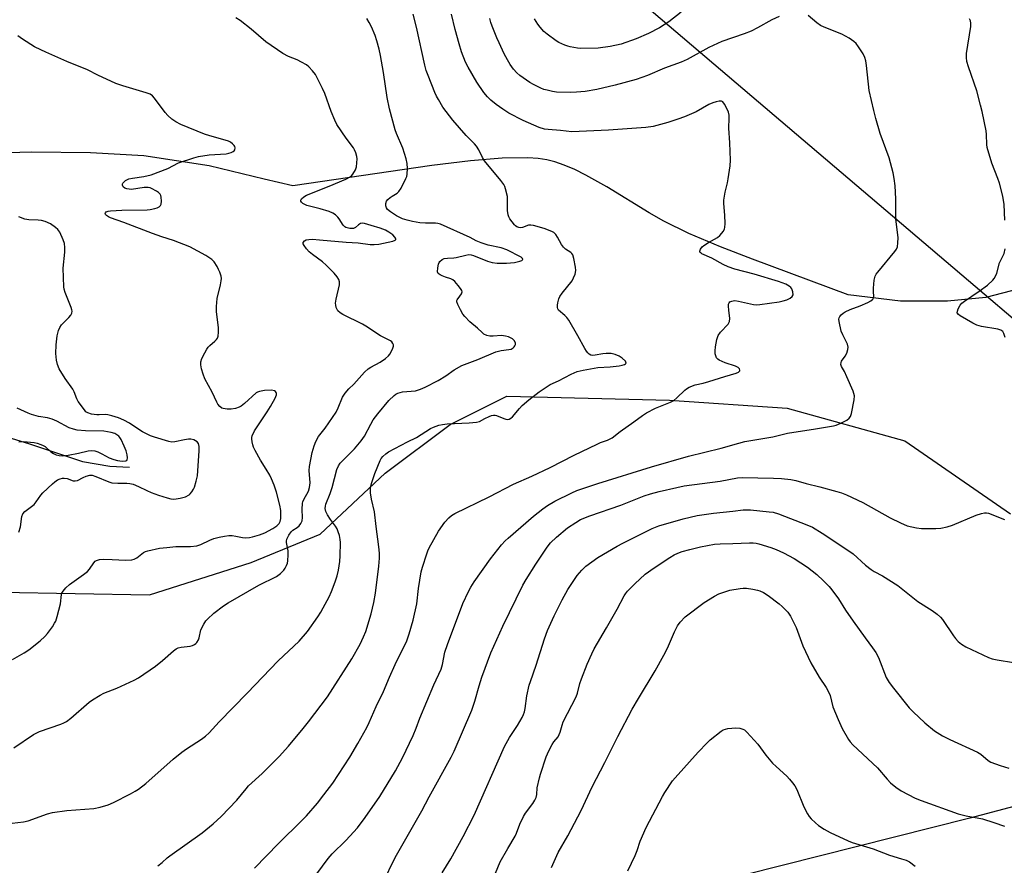
# Model space of a CAD drawing. Units: inches. Extents: x 1219769 to 1225769, y 537456 to 541456.
# Drawn here: x 1224499 to 1224851, y 538911 to 539213 of the extents above; entities that cross this region are included whole.
import ezdxf

# ---------------------------------------------------------------- set-up
doc = ezdxf.new("R2010")
doc.units = ezdxf.units.IN
doc.header["$MEASUREMENT"] = 0
for name, color, linetype in [('HYDRO-Single Line Stream', 4, 'Continuous'), ('NTRL-Farm Land', 3, 'Continuous'), ('NTRL-Pasture Land', 2, 'Continuous'), ('Undefined', 1, 'Continuous'), ('UTIL-Cross Country Transmission Line', 1, 'Continuous')]:
    doc.layers.add(name, color=color, linetype=linetype)

msp = doc.modelspace()

# ---------------------------------------------------------------- linework, layer by layer
at = {"layer": 'HYDRO-Single Line Stream'}
msp.add_lwpolyline([(1224488.92, 539065.98), (1224502.13, 539061.84), (1224521.07, 539055.56), (1224530.86, 539053.89), (1224537.95, 539053.52)], dxfattribs=at)
at = {"layer": 'NTRL-Farm Land'}
for points in [[(1224465.18, 539009.33), (1224545.04, 539007.88), (1224581.34, 539019.48), (1224606.02, 539029.63), (1224629.25, 539051.39), (1224652.49, 539068.8), (1224672.81, 539078.95), (1224730.9, 539077.5), (1224773, 539074.6), (1224815.11, 539063), (1224852.86, 539036.89)], [(1224881.91, 538939.7), (1224838.35, 538928.1), (1224677.17, 538887.49)]]:
    msp.add_lwpolyline(points, dxfattribs=at)
at = {"layer": 'NTRL-Pasture Land'}
msp.add_lwpolyline([(1224859.13, 539118.13), (1224844.07, 539114.15), (1224830.3, 539112.88), (1224813.52, 539112.84), (1224794.81, 539115.16), (1224760.55, 539127.92), (1224749.17, 539132.31), (1224737.9, 539137.04), (1224728.9, 539141.42), (1224723.63, 539144.44), (1224708.49, 539153.71), (1224701.08, 539157.88), (1224697.05, 539159.88), (1224693.33, 539161.49), (1224689.94, 539162.67), (1224687.06, 539163.39), (1224683.93, 539163.82), (1224680.26, 539164.05), (1224671.08, 539163.93), (1224659.77, 539163.02), (1224645.99, 539161.31), (1224596.32, 539154.06), (1224586.06, 539156.43), (1224566.39, 539161.22), (1224543.04, 539164.8), (1224523.92, 539165.93), (1224502.89, 539166.07), (1224481.8, 539165.5)], dxfattribs=at)
at = {"layer": 'Undefined'}
for points, elevation in [([(1224735.05, 539216.22), (1224730.68, 539212.75), (1224727.37, 539210.52), (1224723.48, 539208.57), (1224719.06, 539206.64), (1224713.61, 539204.76), (1224709.77, 539203.87), (1224705.41, 539203.33), (1224699.21, 539203.17), (1224698.05, 539203.29), (1224695.47, 539203.77), (1224694.63, 539203.99), (1224693.53, 539204.4), (1224691.39, 539205.38), (1224690.37, 539205.94), (1224687.15, 539208.28), (1224686.07, 539209.27), (1224684.69, 539210.78), (1224683.88, 539211.92), (1224682.71, 539213.82)], 414), ([(1224495.93, 538926.31), (1224499.99, 538926.75), (1224501.67, 538927.18), (1224508.61, 538929.65), (1224510.33, 538930.11), (1224515.52, 538930.84), (1224525.15, 538931.52), (1224527.43, 538932), (1224530.24, 538932.81), (1224532.14, 538933.68), (1224538.2, 538936.76), (1224539.92, 538937.72), (1224541.12, 538938.52), (1224543.68, 538940.47), (1224553.45, 538949.15), (1224556.57, 538951.71), (1224558.22, 538952.89), (1224563.69, 538956.3), (1224565.07, 538957.4), (1224566.33, 538958.63), (1224569.92, 538962.53), (1224580, 538972.82), (1224591.1, 538984.38), (1224598.51, 538991.37), (1224601.52, 538994.87), (1224605.17, 539000.06), (1224606.3, 539001.75), (1224607.18, 539003.29), (1224609.27, 539007.21), (1224610.09, 539009.07), (1224611.44, 539012.56), (1224612.13, 539014.74), (1224612.6, 539016.69), (1224613.1, 539019.86), (1224613.26, 539021.9), (1224613.34, 539026.57), (1224613.24, 539027.71), (1224612.92, 539029.08), (1224612.52, 539030.43), (1224612.1, 539031.46), (1224611.48, 539032.44), (1224609.71, 539034.8), (1224608.66, 539036.48), (1224608.05, 539037.73), (1224607.86, 539038.78), (1224607.91, 539039.59), (1224608.1, 539040.34), (1224609.64, 539044.14), (1224610.34, 539046.25), (1224612.05, 539052.75), (1224612.61, 539054.04), (1224613.25, 539054.95), (1224618.34, 539060.09), (1224620.77, 539062.94), (1224621.89, 539064.65), (1224624.13, 539068.91), (1224625.06, 539070.41), (1224626.65, 539072.57), (1224630.65, 539077.35), (1224632.45, 539079.17), (1224633.12, 539079.64), (1224633.84, 539080.01), (1224634.62, 539080.28), (1224635.5, 539080.44), (1224640.15, 539080.87), (1224641.94, 539081.39), (1224643.55, 539082.12), (1224648.28, 539084.51), (1224650.95, 539086.19), (1224653.97, 539088.35), (1224656.75, 539089.83), (1224662.41, 539091.98), (1224668.82, 539094.73), (1224670.77, 539095.24), (1224673.44, 539095.57), (1224674.28, 539095.78), (1224675.01, 539096.16), (1224675.39, 539096.52), (1224675.68, 539096.93), (1224675.86, 539097.38), (1224675.88, 539097.83), (1224675.49, 539098.71), (1224674.76, 539099.45), (1224673.43, 539100.1), (1224672.3, 539100.4), (1224670.89, 539100.55), (1224667.89, 539100.35), (1224666.72, 539100.36), (1224665.62, 539100.64), (1224664.6, 539101.14), (1224663.94, 539101.63), (1224662.32, 539103.17), (1224659.59, 539105.53), (1224657.79, 539107.34), (1224657.09, 539108.23), (1224656.18, 539109.78), (1224655.21, 539111.63), (1224654.86, 539112.67), (1224654.88, 539113.08), (1224655, 539113.4), (1224656.03, 539114.66), (1224656.59, 539115.53), (1224656.77, 539116.19), (1224656.65, 539116.66), (1224656.24, 539117.35), (1224655.33, 539118.51), (1224654.16, 539119.86), (1224653.53, 539120.45), (1224652.78, 539120.86), (1224650.8, 539121.47), (1224649.68, 539121.9), (1224648.91, 539122.28), (1224648.28, 539122.76), (1224648.14, 539122.95), (1224648, 539123.41), (1224648.07, 539124.76), (1224648.37, 539126.15), (1224648.58, 539126.66), (1224648.87, 539127.1), (1224649.64, 539127.81), (1224650.38, 539128.12), (1224651.52, 539128.3), (1224653.85, 539128.34), (1224654.71, 539128.43), (1224658.14, 539129.36), (1224659.26, 539129.54), (1224660.07, 539129.48), (1224660.88, 539129.25), (1224665.92, 539127.14), (1224667.6, 539126.74), (1224669.31, 539126.48), (1224672.68, 539126.5), (1224675.47, 539126.75), (1224677.44, 539127.15), (1224678.12, 539127.45), (1224678.48, 539127.82), (1224678.39, 539128.13), (1224677.9, 539128.56), (1224672.82, 539131.23), (1224670.73, 539131.92), (1224666.09, 539132.86), (1224663.65, 539133.71), (1224661.8, 539134.48), (1224659.69, 539135.61), (1224649.07, 539140.35), (1224648.15, 539140.61), (1224647.29, 539140.72), (1224643.7, 539140.74), (1224641.68, 539140.91), (1224639.07, 539141.33), (1224637.11, 539141.79), (1224635.5, 539142.36), (1224633.37, 539143.41), (1224631.19, 539144.79), (1224630.12, 539145.69), (1224629.73, 539146.25), (1224629.51, 539146.94), (1224629.51, 539147.77), (1224629.74, 539148.56), (1224630.23, 539149.2), (1224631.08, 539149.94), (1224631.78, 539150.44), (1224633.53, 539151.47), (1224634.17, 539152.03), (1224634.96, 539153.24), (1224636.73, 539156.66), (1224637.03, 539157.47), (1224637.17, 539158.32), (1224637.25, 539160.34), (1224637.21, 539162.08), (1224636.84, 539163.76), (1224635.59, 539167.61), (1224633.34, 539172.77), (1224632.83, 539174.14), (1224630.82, 539181.65), (1224630.02, 539185.63), (1224628.68, 539194.63), (1224627.59, 539200.62), (1224627.13, 539202.89), (1224626.31, 539205.95), (1224625.7, 539207.88), (1224624.41, 539210.91), (1224623.61, 539212.47), (1224622.69, 539213.9)], 406), ([(1224496.59, 538953.29), (1224503.56, 538958.03), (1224505.69, 538959.04), (1224513.35, 538961.72), (1224514.43, 538962.15), (1224515.39, 538962.66), (1224516.96, 538963.8), (1224523.44, 538969.52), (1224524.65, 538970.37), (1224527.41, 538972.06), (1224528.72, 538972.73), (1224533.38, 538974.61), (1224539.56, 538977.47), (1224541.11, 538978.31), (1224547.19, 538982.43), (1224549.67, 538984.42), (1224553.65, 538987.91), (1224554.59, 538988.59), (1224555.32, 538988.92), (1224556.35, 538989.24), (1224559.54, 538989.56), (1224560.39, 538989.8), (1224561.18, 538990.15), (1224561.62, 538990.48), (1224561.97, 538990.87), (1224562.52, 538991.79), (1224562.78, 538992.61), (1224563.43, 538995.46), (1224564.48, 538997.44), (1224565.24, 538998.62), (1224565.77, 538999.27), (1224568.06, 539001.36), (1224571.52, 539003.97), (1224573.19, 539005.11), (1224584.12, 539011.35), (1224590.45, 539014.52), (1224591.85, 539015.54), (1224593.11, 539016.73), (1224593.59, 539017.42), (1224594.08, 539018.45), (1224594.37, 539019.25), (1224594.54, 539020.1), (1224594.63, 539022.16), (1224594.58, 539023.63), (1224593.99, 539026.61), (1224594.01, 539027.15), (1224594.2, 539027.87), (1224594.88, 539029.27), (1224595.64, 539030.45), (1224596.28, 539031.08), (1224597.85, 539032.04), (1224598.49, 539032.55), (1224599.15, 539033.39), (1224599.6, 539034.38), (1224599.75, 539035.52), (1224599.58, 539038.44), (1224599.73, 539040.64), (1224599.86, 539041.17), (1224600.19, 539041.97), (1224601.9, 539045.02), (1224602.3, 539046.32), (1224602.5, 539047.95), (1224602.15, 539052.3), (1224602.23, 539053.73), (1224603.18, 539058.82), (1224603.88, 539061.23), (1224604.52, 539062.76), (1224605.52, 539064.45), (1224607.84, 539067.54), (1224611.77, 539073.25), (1224612.52, 539074.75), (1224614.04, 539078.51), (1224614.46, 539079.28), (1224614.97, 539079.97), (1224616.3, 539081.49), (1224618.1, 539083.26), (1224621.95, 539087.47), (1224623.17, 539088.68), (1224624.14, 539089.33), (1224627.5, 539091.12), (1224629.36, 539092.41), (1224630.43, 539093.3), (1224630.97, 539093.96), (1224631.56, 539094.98), (1224632.05, 539096.03), (1224632.27, 539096.81), (1224632.25, 539097.3), (1224632.08, 539097.73), (1224631.64, 539098.31), (1224631.18, 539098.65), (1224627.61, 539100.49), (1224622.4, 539103.92), (1224621.13, 539104.68), (1224614.19, 539108.07), (1224613.22, 539108.72), (1224612.38, 539109.48), (1224612.08, 539109.93), (1224611.79, 539110.66), (1224611.61, 539111.45), (1224611.56, 539112.22), (1224611.76, 539113.55), (1224612.95, 539118.69), (1224612.98, 539119.8), (1224612.75, 539120.57), (1224612.14, 539121.54), (1224611.04, 539122.92), (1224608.16, 539125.79), (1224606.84, 539126.93), (1224603.26, 539129.5), (1224602.14, 539130.45), (1224601.17, 539131.56), (1224600.31, 539132.72), (1224600, 539133.4), (1224600.03, 539133.83), (1224600.41, 539134.39), (1224601.02, 539134.77), (1224601.97, 539134.97), (1224603.33, 539135), (1224605.85, 539134.85), (1224615.39, 539133.95), (1224619.61, 539133.78), (1224623.94, 539133.13), (1224625.33, 539133.08), (1224627, 539133.27), (1224632, 539134.32), (1224632.86, 539134.64), (1224633.08, 539134.89), (1224633.1, 539135.04), (1224632.98, 539135.39), (1224632.74, 539135.78), (1224632.03, 539136.54), (1224630.66, 539137.55), (1224629.42, 539138.27), (1224627.55, 539139.02), (1224624.28, 539139.86), (1224621.95, 539140.69), (1224621.08, 539140.78), (1224620.42, 539140.58), (1224619.77, 539140.14), (1224618.67, 539139.2), (1224617.96, 539138.86), (1224617.44, 539138.82), (1224616.63, 539138.88), (1224615.29, 539139.19), (1224614.83, 539139.43), (1224614.25, 539140.02), (1224612.83, 539142.27), (1224612.33, 539142.91), (1224611.5, 539143.68), (1224610.57, 539144.32), (1224609.22, 539144.88), (1224606.1, 539145.85), (1224601.3, 539147.07), (1224600.54, 539147.4), (1224599.9, 539147.78), (1224599.38, 539148.24), (1224599.17, 539148.58), (1224599.11, 539148.92), (1224599.42, 539149.47), (1224600.24, 539150.13), (1224601.22, 539150.71), (1224609.32, 539153.98), (1224615.22, 539156.49), (1224616.75, 539157.3), (1224617.2, 539157.64), (1224617.74, 539158.23), (1224618.73, 539159.87), (1224619.06, 539160.91), (1224619.21, 539162.31), (1224619.23, 539163.73), (1224619.12, 539164.55), (1224618.78, 539165.89), (1224618.38, 539166.91), (1224617.92, 539167.65), (1224615.33, 539171.12), (1224612.07, 539175.98), (1224611.31, 539177.52), (1224609.95, 539180.68), (1224607.71, 539187.07), (1224606.91, 539188.94), (1224604.39, 539193.83), (1224603.37, 539195.2), (1224602.02, 539196.66), (1224601.13, 539197.36), (1224599.36, 539198.35), (1224597.79, 539199.11), (1224594.68, 539200.35), (1224592.74, 539201.45), (1224586.65, 539205.6), (1224581.38, 539210.06), (1224577.41, 539213.14), (1224575.92, 539214.09)], 404), ([(1224548, 538911.06), (1224549.56, 538912.23), (1224551.42, 538913.94), (1224552.34, 538914.66), (1224563.83, 538922.81), (1224567.75, 538926.08), (1224570.65, 538928.67), (1224576.22, 538934.51), (1224579.56, 538938.64), (1224580.48, 538939.68), (1224585.31, 538944.11), (1224591.38, 538950.11), (1224594.75, 538953.88), (1224600.01, 538960.19), (1224601.85, 538962.49), (1224608.63, 538971.45), (1224617.36, 538985.08), (1224620.33, 538990.24), (1224621.59, 538992.94), (1224622.39, 538994.86), (1224624.34, 539001.14), (1224625.26, 539005.17), (1224625.88, 539008.48), (1224627.07, 539018.18), (1224627.26, 539021.06), (1224627.29, 539022.79), (1224627.07, 539025.08), (1224626.04, 539032.39), (1224625.52, 539037.56), (1224624.39, 539042.06), (1224624.08, 539044.41), (1224624.04, 539045.88), (1224624.17, 539046.7), (1224624.51, 539048.05), (1224625.6, 539051.32), (1224627.48, 539055.9), (1224627.9, 539056.65), (1224628.46, 539057.31), (1224629.55, 539058.3), (1224630.52, 539058.97), (1224637.31, 539062.58), (1224640.54, 539064.17), (1224645.54, 539067.39), (1224646.55, 539067.87), (1224648.44, 539068.51), (1224649.79, 539068.85), (1224651.41, 539069.08), (1224659.31, 539069.38), (1224661.9, 539069.59), (1224662.96, 539069.92), (1224664.97, 539070.99), (1224666.51, 539071.69), (1224667.28, 539071.98), (1224668.06, 539072.17), (1224668.57, 539072.16), (1224669.09, 539072.03), (1224671.67, 539070.91), (1224672.42, 539070.66), (1224673.12, 539070.57), (1224673.58, 539070.66), (1224674.24, 539071.04), (1224674.85, 539071.57), (1224677.3, 539074.56), (1224678.3, 539075.59), (1224680.66, 539077.62), (1224684.3, 539080.49), (1224688.32, 539083.05), (1224691.3, 539084.46), (1224695.79, 539086.81), (1224697.92, 539087.74), (1224700.04, 539088.23), (1224705.37, 539089.17), (1224709.74, 539089.4), (1224712.89, 539089.74), (1224714, 539089.98), (1224714.8, 539090.25), (1224715.22, 539090.46), (1224715.44, 539090.72), (1224715.38, 539091.04), (1224715.15, 539091.39), (1224714.03, 539092.51), (1224712.92, 539093.27), (1224711.55, 539093.87), (1224710.11, 539094.17), (1224708.32, 539094.18), (1224707.13, 539094.07), (1224704.38, 539093.54), (1224703.3, 539093.5), (1224702.77, 539093.63), (1224702.27, 539093.88), (1224701.71, 539094.36), (1224701.22, 539094.95), (1224700.63, 539095.9), (1224698.22, 539100.53), (1224694.91, 539106.08), (1224694.25, 539106.99), (1224693.53, 539107.81), (1224691.31, 539109.67), (1224690.97, 539110.19), (1224690.85, 539110.63), (1224690.88, 539111.45), (1224691.04, 539112.31), (1224691.41, 539113.74), (1224691.72, 539114.55), (1224692.54, 539115.78), (1224696.12, 539120.19), (1224696.67, 539121.2), (1224697.16, 539122.53), (1224697.4, 539123.86), (1224697.36, 539124.98), (1224696.76, 539128.15), (1224696.32, 539129.48), (1224696.02, 539129.91), (1224695.63, 539130.26), (1224693.76, 539131.51), (1224693.04, 539132.2), (1224692.36, 539133.15), (1224690.9, 539135.71), (1224690.25, 539136.68), (1224689.54, 539137.38), (1224688.85, 539137.79), (1224686.12, 539138.87), (1224682.26, 539139.96), (1224681.42, 539140.05), (1224680.58, 539139.98), (1224678.36, 539139.25), (1224677.55, 539139.14), (1224677.04, 539139.21), (1224676.32, 539139.48), (1224675.88, 539139.78), (1224675.48, 539140.18), (1224673.91, 539142.3), (1224673.48, 539143.06), (1224673.24, 539143.68), (1224673.04, 539145.28), (1224673.08, 539149.44), (1224673.03, 539150.26), (1224672.33, 539153.04), (1224672.05, 539153.85), (1224671.67, 539154.62), (1224670.6, 539156.05), (1224664.84, 539162.98), (1224664.09, 539164.19), (1224662.79, 539166.95), (1224661.92, 539168.26), (1224661.21, 539169.07), (1224658.2, 539172.09), (1224653.49, 539177.6), (1224649.93, 539182.27), (1224648.3, 539184.91), (1224647.65, 539186.14), (1224647.08, 539187.44), (1224644.62, 539193.49), (1224643.98, 539195.29), (1224643.5, 539197.19), (1224640.54, 539210.83), (1224639.25, 539215.5)], 408), ([(1224582.57, 538910.26), (1224591.21, 538918.99), (1224599.56, 538927.24), (1224601.18, 538928.98), (1224605.09, 538933.48), (1224607.42, 538936.4), (1224610.54, 538940.55), (1224616.72, 538949.89), (1224619.52, 538954.77), (1224622.68, 538960.51), (1224623.55, 538962.27), (1224626.06, 538968), (1224628.75, 538973.34), (1224630.9, 538978.54), (1224632.88, 538982.99), (1224637.01, 538991.45), (1224637.93, 538993.96), (1224639.33, 538998.81), (1224640.56, 539004.74), (1224641.26, 539010.16), (1224642.19, 539016.13), (1224642.64, 539017.81), (1224644.15, 539022.55), (1224644.56, 539023.65), (1224645.08, 539024.71), (1224648.41, 539030.7), (1224650.68, 539033.84), (1224652, 539035.44), (1224653.02, 539036.3), (1224654.24, 539037.03), (1224666.51, 539042.98), (1224675.13, 539047.44), (1224681.76, 539050.36), (1224688.24, 539053.39), (1224696.82, 539057.82), (1224705.02, 539061.79), (1224706.31, 539062.35), (1224708.82, 539063.21), (1224709.72, 539063.62), (1224710.39, 539064.06), (1224713.26, 539066.35), (1224718.18, 539069.78), (1224721.24, 539072.03), (1224722.69, 539072.97), (1224725.91, 539074.69), (1224731.24, 539076.73), (1224732.5, 539077.35), (1224733.59, 539078.28), (1224736.38, 539081.09), (1224737.01, 539081.56), (1224738, 539082.12), (1224740.09, 539083), (1224742.96, 539083.58), (1224744.98, 539084.12), (1224750.69, 539085.99), (1224754.72, 539087.14), (1224755.64, 539087.55), (1224756.05, 539087.94), (1224756.11, 539088.27), (1224755.95, 539088.65), (1224755.46, 539089.15), (1224754.49, 539089.64), (1224750.81, 539090.87), (1224748.67, 539091.81), (1224748.21, 539092.12), (1224747.76, 539092.62), (1224747.45, 539093.32), (1224747.28, 539094.1), (1224747.22, 539095.16), (1224747.35, 539096.54), (1224747.87, 539099.18), (1224748.32, 539100.56), (1224749.16, 539101.75), (1224751.88, 539104.68), (1224752.41, 539105.58), (1224752.49, 539106.68), (1224752.13, 539109.63), (1224752.03, 539111.06), (1224752.08, 539111.86), (1224752.25, 539112.3), (1224752.55, 539112.61), (1224753.19, 539112.92), (1224753.68, 539113.04), (1224754.33, 539113.07), (1224755.57, 539112.9), (1224760.96, 539111.71), (1224762.1, 539111.61), (1224763.25, 539111.69), (1224770.18, 539112.66), (1224771.56, 539112.96), (1224772.87, 539113.39), (1224774.07, 539113.92), (1224774.8, 539114.52), (1224775.09, 539115.15), (1224775.04, 539116.23), (1224774.66, 539117.29), (1224774.33, 539117.72), (1224773.72, 539118.29), (1224772.53, 539119.01), (1224769.89, 539119.94), (1224761.2, 539122.51), (1224754.32, 539124.35), (1224751.86, 539125.18), (1224750.12, 539125.98), (1224746.05, 539128.29), (1224742.5, 539129.83), (1224742.08, 539130.11), (1224741.83, 539130.43), (1224741.78, 539130.8), (1224742.03, 539131.41), (1224742.65, 539132.24), (1224743.24, 539132.81), (1224744.89, 539133.9), (1224748.04, 539135.66), (1224748.91, 539136.37), (1224750.19, 539137.95), (1224750.57, 539138.7), (1224750.7, 539139.24), (1224750.78, 539140.68), (1224750.76, 539143.62), (1224750.41, 539147.75), (1224750.41, 539148.92), (1224750.88, 539151.8), (1224751.7, 539155.18), (1224751.96, 539156.6), (1224752.61, 539161.19), (1224752.7, 539163.23), (1224752.49, 539169.47), (1224752.18, 539174.76), (1224752.29, 539178.33), (1224752.26, 539179.35), (1224752.01, 539180.37), (1224751.41, 539181.72), (1224750.59, 539183.28), (1224749.94, 539184.11), (1224749.51, 539184.31), (1224748.73, 539184.33), (1224747.6, 539184.12), (1224746.46, 539183.78), (1224745.02, 539183.11), (1224740.5, 539180.6), (1224736.31, 539178.78), (1224733.97, 539177.92), (1224730.28, 539176.76), (1224725.04, 539175.36), (1224722.43, 539175), (1224709.1, 539174.04), (1224696.04, 539173.35), (1224691.95, 539173.89), (1224687.56, 539174.18), (1224686.23, 539174.36), (1224684.38, 539174.98), (1224678.6, 539177.4), (1224673.55, 539180.01), (1224671.33, 539181.44), (1224668.98, 539183.17), (1224667.06, 539184.77), (1224665.91, 539185.87), (1224664.61, 539187.41), (1224662.03, 539191.19), (1224658.93, 539196.45), (1224658.05, 539198.28), (1224656.56, 539202.04), (1224655.69, 539204.84), (1224654.31, 539209.94), (1224653, 539215.44)], 410), ([(1224600.79, 538902.67), (1224608.91, 538913.7), (1224610.38, 538915.32), (1224615.28, 538920.13), (1224616.7, 538921.62), (1224619.39, 538924.67), (1224622.19, 538928.28), (1224627.34, 538935.8), (1224633.02, 538945.02), (1224635.54, 538949.67), (1224639.3, 538957.67), (1224640.4, 538960.24), (1224641.73, 538963.81), (1224646.63, 538975.72), (1224649.28, 538981.38), (1224649.76, 538982.97), (1224650.67, 538987.41), (1224651.6, 538990.22), (1224657.07, 539004.81), (1224659.06, 539009.12), (1224659.9, 539010.65), (1224661.09, 539012.56), (1224666.94, 539020.77), (1224670.85, 539025.8), (1224672.19, 539027.24), (1224673.23, 539028.2), (1224682.29, 539035.98), (1224685.63, 539038.66), (1224687.29, 539039.81), (1224689.99, 539041.44), (1224696.03, 539044.36), (1224697.85, 539045.16), (1224701.39, 539046.45), (1224705.3, 539047.74), (1224724.46, 539053.62), (1224737.71, 539057.46), (1224749.41, 539060.36), (1224755.7, 539062.13), (1224757.9, 539062.68), (1224767.83, 539064.41), (1224773.08, 539065.73), (1224783.14, 539067.21), (1224789.55, 539068.28), (1224790.57, 539068.58), (1224792.19, 539069.31), (1224794.29, 539070.38), (1224795.2, 539071.02), (1224795.64, 539071.69), (1224795.96, 539072.76), (1224796.94, 539077.63), (1224797.03, 539079.04), (1224796.84, 539079.88), (1224796.54, 539080.7), (1224794.34, 539085.89), (1224793.47, 539087.78), (1224792.47, 539089.49), (1224792.22, 539090.22), (1224792.25, 539090.91), (1224792.45, 539091.39), (1224793.77, 539093.26), (1224794.27, 539094.3), (1224794.72, 539095.66), (1224794.8, 539096.46), (1224794.51, 539097.5), (1224792.84, 539100.83), (1224792.31, 539102.17), (1224791.58, 539105.57), (1224791.52, 539106.4), (1224791.61, 539106.94), (1224791.83, 539107.44), (1224792.35, 539108.05), (1224793.01, 539108.57), (1224793.72, 539109.01), (1224795.46, 539109.87), (1224799.05, 539111.2), (1224801.82, 539112.38), (1224802.86, 539112.94), (1224803.64, 539113.65), (1224803.89, 539114.07), (1224804, 539114.53), (1224803.8, 539116.32), (1224803.8, 539117.49), (1224804.08, 539120.44), (1224804.42, 539121.83), (1224804.86, 539122.58), (1224805.4, 539123.29), (1224811.49, 539130.58), (1224812.11, 539131.52), (1224812.39, 539132.32), (1224812.59, 539133.77), (1224812.62, 539135.54), (1224811.84, 539142.3), (1224811.86, 539149.5), (1224811.64, 539154.14), (1224811.3, 539156.75), (1224810.89, 539158.76), (1224809.45, 539164.09), (1224806.3, 539172.8), (1224804.75, 539178.2), (1224804.01, 539181.07), (1224802.32, 539188.22), (1224801.41, 539197.16), (1224801.1, 539198.79), (1224800.74, 539199.91), (1224800.11, 539201.24), (1224798.53, 539203.74), (1224797.68, 539204.94), (1224796.86, 539205.74), (1224795.13, 539206.83), (1224792.57, 539208.27), (1224786.2, 539210.77), (1224784.86, 539211.39), (1224783.56, 539212.36), (1224780.56, 539215.01)], 412), ([(1224770.09, 539214.61), (1224767.48, 539213.37), (1224762.42, 539210.58), (1224760.1, 539209.41), (1224757.59, 539208.45), (1224749.68, 539205.67), (1224746.5, 539204.28), (1224744.95, 539203.51), (1224737.23, 539199.3), (1224735.13, 539198.3), (1224729.14, 539196.15), (1224723.07, 539193.49), (1224719.06, 539192.08), (1224711.5, 539190.03), (1224704.96, 539188.51), (1224700.73, 539187.86), (1224697.64, 539187.54), (1224695.51, 539187.44), (1224690.54, 539187.6), (1224689.12, 539187.82), (1224687.16, 539188.24), (1224686.05, 539188.57), (1224684.96, 539189.02), (1224682.27, 539190.27), (1224680.99, 539190.99), (1224677.41, 539193.53), (1224676.32, 539194.52), (1224675.12, 539195.82), (1224673.99, 539197.41), (1224672.98, 539199.08), (1224671.84, 539201.3), (1224670.01, 539205.2), (1224669.2, 539207.04), (1224667.58, 539211.11), (1224667.12, 539212.5), (1224666.74, 539213.94)], 412), ([(1224850.77, 539141.81), (1224850.52, 539147.46), (1224850.08, 539150.41), (1224848.84, 539154.99), (1224848.28, 539156.68), (1224846.17, 539162.24), (1224844.54, 539167.74), (1224844.37, 539168.89), (1224844.25, 539172.43), (1224844.11, 539173.75), (1224842.7, 539180.68), (1224842.16, 539182.96), (1224840.77, 539188.05), (1224837.76, 539196.64), (1224837.23, 539198.56), (1224837.07, 539199.99), (1224837.08, 539201.44), (1224838.64, 539211.08), (1224838.71, 539212.23), (1224838.55, 539213.04), (1224838.2, 539213.79)], 414), ([(1224496.12, 538984.79), (1224500.19, 538987.13), (1224501.96, 538988.24), (1224505.98, 538991.48), (1224507.68, 538993.01), (1224508.61, 538994.13), (1224510.33, 538996.54), (1224511.13, 538997.76), (1224511.53, 538998.54), (1224512.06, 539000.21), (1224513.24, 539004.75), (1224513.59, 539008.02), (1224513.74, 539008.5), (1224514.13, 539009.2), (1224515.19, 539010.46), (1224516.44, 539011.62), (1224521.47, 539015.14), (1224522.85, 539016.25), (1224523.59, 539017.09), (1224525.1, 539019.36), (1224525.64, 539019.93), (1224526.08, 539020.21), (1224527.13, 539020.53), (1224528.54, 539020.68), (1224531.74, 539020.5), (1224536.42, 539020.36), (1224538.74, 539020.42), (1224539.53, 539020.64), (1224540.5, 539021.15), (1224542.9, 539023.05), (1224543.61, 539023.38), (1224544.41, 539023.63), (1224548.59, 539024.54), (1224551.24, 539024.89), (1224554.43, 539025.16), (1224559.67, 539025.19), (1224562.02, 539025.42), (1224563.42, 539025.86), (1224566.6, 539027.41), (1224568.09, 539028.05), (1224569.9, 539028.57), (1224571.9, 539028.94), (1224573.38, 539029.12), (1224574.54, 539029.12), (1224575.95, 539028.92), (1224578.34, 539028.42), (1224579.36, 539028.33), (1224580.78, 539028.42), (1224581.9, 539028.64), (1224584.36, 539029.42), (1224586.25, 539030.12), (1224589.09, 539031.62), (1224590.56, 539032.56), (1224591.36, 539033.38), (1224591.73, 539034.07), (1224591.97, 539035.18), (1224592.05, 539036.65), (1224591.95, 539038.05), (1224591.6, 539039.97), (1224590.45, 539044.58), (1224589.65, 539047.08), (1224588.66, 539049.42), (1224588.03, 539050.67), (1224586.75, 539052.82), (1224584.69, 539056.01), (1224582.83, 539059.49), (1224582.28, 539060.74), (1224582.02, 539061.53), (1224581.78, 539062.6), (1224581.63, 539063.67), (1224581.65, 539064.19), (1224581.77, 539064.74), (1224582.61, 539066.57), (1224587.16, 539073.33), (1224588.31, 539075.22), (1224589.93, 539078.18), (1224590.39, 539079.36), (1224590.46, 539079.83), (1224590.38, 539080.24), (1224590.1, 539080.56), (1224589.68, 539080.81), (1224588.65, 539081.06), (1224586.19, 539080.94), (1224584.32, 539080.65), (1224583.62, 539080.35), (1224583.18, 539080.07), (1224578.97, 539076.28), (1224577.81, 539075.39), (1224577.1, 539074.97), (1224575.82, 539074.52), (1224574.2, 539074.25), (1224572.78, 539074.25), (1224571.39, 539074.48), (1224570.88, 539074.69), (1224570.24, 539075.19), (1224569.52, 539076.06), (1224569.06, 539076.79), (1224567.43, 539080.39), (1224564.82, 539085.16), (1224564.2, 539086.78), (1224563.6, 539088.71), (1224563.36, 539090.13), (1224563.43, 539091.24), (1224563.77, 539092.33), (1224564.8, 539094.45), (1224565.5, 539095.75), (1224565.99, 539096.46), (1224566.61, 539097.09), (1224568.43, 539098.6), (1224569.02, 539099.19), (1224569.32, 539099.62), (1224569.55, 539100.37), (1224569.67, 539101.76), (1224569.67, 539103.46), (1224569, 539109.01), (1224568.97, 539111.01), (1224569.27, 539113.82), (1224570.47, 539118.76), (1224570.72, 539120.15), (1224570.77, 539120.98), (1224570.63, 539121.82), (1224570.21, 539123.19), (1224569.77, 539124.25), (1224569.23, 539125.25), (1224568.11, 539126.89), (1224567.31, 539127.72), (1224566.64, 539128.27), (1224565.14, 539129.19), (1224559.42, 539132.3), (1224553.64, 539134.56), (1224549.43, 539135.87), (1224546.1, 539137.01), (1224535.92, 539141), (1224531.15, 539142.64), (1224530.35, 539143.01), (1224529.65, 539143.47), (1224529.33, 539143.81), (1224529.19, 539144.15), (1224529.3, 539144.5), (1224529.6, 539144.77), (1224530.3, 539145), (1224531.11, 539145.14), (1224535.16, 539145.42), (1224544.2, 539145.46), (1224545.33, 539145.62), (1224547, 539146), (1224547.8, 539146.24), (1224548.5, 539146.57), (1224549.01, 539147.03), (1224549.21, 539147.5), (1224549.34, 539148.63), (1224549.26, 539150.09), (1224549.14, 539150.63), (1224548.88, 539151.09), (1224548.29, 539151.66), (1224547.58, 539152.16), (1224545.81, 539153.18), (1224545.28, 539153.39), (1224544.54, 539153.53), (1224543.18, 539153.49), (1224538.62, 539152.84), (1224537.74, 539152.86), (1224536.92, 539153.01), (1224536.18, 539153.28), (1224535.62, 539153.74), (1224535.37, 539154.39), (1224535.4, 539154.84), (1224535.5, 539155.05), (1224535.82, 539155.44), (1224536.48, 539155.96), (1224537.71, 539156.6), (1224539.01, 539156.89), (1224543.03, 539157.38), (1224545.59, 539158), (1224551.55, 539160.33), (1224555.37, 539162.34), (1224560.91, 539164.14), (1224562.61, 539164.53), (1224566.35, 539165.18), (1224572.41, 539165.57), (1224573.42, 539165.72), (1224574.22, 539165.97), (1224574.94, 539166.32), (1224575.33, 539166.62), (1224575.57, 539166.99), (1224575.64, 539167.66), (1224575.53, 539168.12), (1224575.26, 539168.56), (1224574.7, 539169.15), (1224574.02, 539169.66), (1224573.25, 539170.06), (1224572.13, 539170.44), (1224566.64, 539171.95), (1224564.72, 539172.57), (1224556.3, 539176.03), (1224554.43, 539176.92), (1224553.05, 539177.89), (1224551.57, 539179.19), (1224550.64, 539180.32), (1224546.86, 539185.42), (1224546.12, 539186.22), (1224545.24, 539186.81), (1224543.86, 539187.34), (1224535.56, 539189.79), (1224533.04, 539190.64), (1224526.59, 539193.65), (1224522.92, 539195.5), (1224515.55, 539198.54), (1224508.03, 539201.81), (1224506.2, 539202.65), (1224503.99, 539203.8), (1224499.6, 539206.49), (1224497.95, 539207.67)], 402), ([(1224498.37, 539030.37), (1224498.88, 539032.17), (1224499.39, 539035.88), (1224499.74, 539036.9), (1224500.5, 539037.72), (1224502.9, 539039.47), (1224503.77, 539040.25), (1224504.53, 539041.12), (1224506.22, 539043.52), (1224506.97, 539044.4), (1224510.33, 539047.59), (1224511.2, 539048.34), (1224512.11, 539048.98), (1224513.12, 539049.43), (1224513.94, 539049.61), (1224514.5, 539049.64), (1224515.6, 539049.44), (1224517.73, 539048.71), (1224518.52, 539048.62), (1224519.29, 539048.82), (1224521.33, 539049.85), (1224522.4, 539050.28), (1224523.76, 539050.64), (1224524.56, 539050.65), (1224525.83, 539050.26), (1224530.46, 539048.33), (1224531.6, 539048), (1224533.67, 539047.79), (1224536.97, 539047.8), (1224538.06, 539047.67), (1224539.15, 539047.42), (1224541.08, 539046.66), (1224544.1, 539045.17), (1224545.64, 539044.51), (1224548.27, 539043.52), (1224551.31, 539042.58), (1224552.67, 539042.27), (1224553.77, 539042.13), (1224554.61, 539042.19), (1224556.02, 539042.44), (1224557.95, 539042.97), (1224559.17, 539043.66), (1224559.59, 539044.02), (1224560.15, 539044.68), (1224560.77, 539045.67), (1224561.09, 539046.37), (1224561.75, 539048.49), (1224562.17, 539050.5), (1224562.86, 539059.44), (1224562.77, 539060.91), (1224562.51, 539061.99), (1224562.03, 539062.59), (1224560.85, 539063.27), (1224559.79, 539063.59), (1224558.95, 539063.59), (1224557.54, 539063.36), (1224554.14, 539062.59), (1224553.03, 539062.49), (1224551.94, 539062.7), (1224546.79, 539064.23), (1224545.46, 539064.76), (1224542.57, 539066.21), (1224541.58, 539066.79), (1224537.95, 539069.29), (1224535.88, 539070.33), (1224534.01, 539071.12), (1224531.54, 539071.94), (1224530.15, 539072.29), (1224529.29, 539072.36), (1224527.1, 539072.24), (1224526.27, 539072.27), (1224524.31, 539072.54), (1224523, 539072.92), (1224522.34, 539073.37), (1224521.78, 539073.99), (1224519.58, 539077), (1224519.04, 539077.96), (1224518.14, 539080.48), (1224517.65, 539081.48), (1224514.91, 539085.22), (1224512.73, 539088.68), (1224512.15, 539090.2), (1224511.8, 539091.84), (1224511.62, 539094.2), (1224511.7, 539097.3), (1224512.06, 539100.48), (1224512.52, 539102.42), (1224512.96, 539103.45), (1224513.58, 539104.38), (1224516.2, 539107.04), (1224516.9, 539107.9), (1224517.25, 539108.59), (1224517.36, 539109.3), (1224517.32, 539109.81), (1224517.1, 539110.59), (1224514.93, 539116.03), (1224514.56, 539117.15), (1224514.41, 539118), (1224514.2, 539124.66), (1224514.79, 539130.41), (1224514.8, 539132.08), (1224514.65, 539133.45), (1224514.18, 539134.84), (1224512.94, 539137.53), (1224512.3, 539138.47), (1224511.5, 539139.22), (1224509.71, 539140.5), (1224507.77, 539141.29), (1224506.39, 539141.66), (1224505.27, 539141.87), (1224501.86, 539141.95), (1224500.49, 539142.22), (1224498.32, 539142.99)], 400), ([(1224850.9, 539099.91), (1224850.45, 539101.28), (1224850.04, 539101.98), (1224849.4, 539102.49), (1224848.33, 539102.9), (1224842.52, 539103.85), (1224840.85, 539104.29), (1224839.35, 539105.05), (1224834.87, 539107.67), (1224834.22, 539108.14), (1224833.82, 539108.68), (1224833.86, 539109.36), (1224834.15, 539110.12), (1224834.84, 539111.39), (1224835.49, 539112.17), (1224836.33, 539112.85), (1224841.64, 539116.47), (1224844.61, 539118.64), (1224846.51, 539120.34), (1224847.05, 539121.01), (1224847.61, 539122.02), (1224847.89, 539122.84), (1224848.87, 539126.55), (1224850.21, 539129.14), (1224850.51, 539129.93), (1224850.92, 539131.63)], 414), ([(1224498.36, 539062.64), (1224499.97, 539062.71), (1224503.79, 539062.39), (1224504.91, 539062.12), (1224506.26, 539061.66), (1224507.04, 539061.31), (1224507.73, 539060.88), (1224509.82, 539059.05), (1224510.74, 539058.39), (1224511.71, 539057.96), (1224512.74, 539057.71), (1224514.07, 539057.65), (1224516, 539057.85), (1224519.7, 539058.53), (1224523.14, 539059.44), (1224524.41, 539059.54), (1224525.46, 539059.36), (1224526.58, 539058.97), (1224527.95, 539058.36), (1224530.65, 539056.9), (1224532.26, 539056.3), (1224533.64, 539055.9), (1224535.31, 539055.71), (1224536.58, 539055.82), (1224536.96, 539056.03), (1224537.09, 539056.18), (1224537.23, 539056.84), (1224537.1, 539057.9), (1224536.69, 539059.33), (1224536.02, 539061), (1224534.88, 539063.44), (1224534.42, 539064.18), (1224534.04, 539064.59), (1224533.39, 539065.12), (1224532.68, 539065.55), (1224531.3, 539065.96), (1224528.67, 539066.36), (1224522.19, 539066.59), (1224519.21, 539066.82), (1224517.86, 539067.07), (1224516.35, 539067.64), (1224511.95, 539069.97), (1224510.23, 539070.72), (1224508.64, 539071.13), (1224505.34, 539071.7), (1224502.9, 539072.36), (1224501.68, 539072.8), (1224497.73, 539074.61)], 398), ([(1224628.45, 538905.04), (1224632.86, 538914.03), (1224642.34, 538930.76), (1224644.97, 538935.78), (1224652.88, 538949.92), (1224653.96, 538952.04), (1224660.29, 538966.72), (1224661.39, 538969.95), (1224662.89, 538975.44), (1224663.8, 538978.46), (1224667.12, 538987.22), (1224671.31, 538996.68), (1224678.51, 539011.41), (1224679.68, 539013.45), (1224683.1, 539018.89), (1224687.21, 539024.97), (1224688.44, 539026.55), (1224690.51, 539028.55), (1224694.53, 539031.83), (1224697.41, 539033.83), (1224699.15, 539034.81), (1224702.51, 539036.17), (1224713.54, 539039.98), (1224721.9, 539043.27), (1224724.1, 539044.01), (1224727.22, 539044.88), (1224733.51, 539046.3), (1224736.19, 539046.83), (1224749.03, 539048.59), (1224755.23, 539049.7), (1224756.92, 539049.83), (1224768.08, 539049.65), (1224770.97, 539049.5), (1224774.35, 539049.18), (1224776.09, 539048.82), (1224779.84, 539047.71), (1224784.68, 539046.53), (1224790.74, 539044.88), (1224792.43, 539044.36), (1224794.22, 539043.66), (1224800.05, 539040.97), (1224809.87, 539035.38), (1224813.49, 539033.64), (1224815.86, 539032.63), (1224817.51, 539032.17), (1224819.17, 539031.82), (1224821.05, 539031.66), (1224826.12, 539031.59), (1224827.89, 539031.77), (1224830.2, 539032.2), (1224832.15, 539032.85), (1224840.6, 539036.35), (1224842.46, 539037), (1224843.54, 539037.23), (1224844.24, 539037.22), (1224844.97, 539037.08), (1224850.71, 539034.86)], 414), ([(1224649.62, 538908.51), (1224652.75, 538913.62), (1224657.18, 538921.49), (1224661.07, 538929.15), (1224671.96, 538953.66), (1224673.76, 538956.92), (1224676.6, 538961.26), (1224678.24, 538964.05), (1224678.76, 538965.1), (1224679.13, 538966.16), (1224679.39, 538967.25), (1224679.93, 538971.81), (1224680.79, 538975.59), (1224681.21, 538977), (1224683.25, 538982.84), (1224686.23, 538992.18), (1224687.34, 538995.12), (1224689.71, 539000.45), (1224692.54, 539006.17), (1224694.54, 539009.77), (1224696.45, 539012.72), (1224697.95, 539014.88), (1224699.64, 539016.76), (1224701.06, 539018.13), (1224705.33, 539021.26), (1224712.22, 539025.36), (1224714.23, 539026.42), (1224724.71, 539031.58), (1224727.09, 539032.61), (1224735.85, 539035.13), (1224740.87, 539036.24), (1224746.63, 539037.14), (1224753.58, 539037.78), (1224757.29, 539038.31), (1224759.93, 539038.25), (1224766.61, 539037.64), (1224768.01, 539037.43), (1224769.88, 539036.86), (1224779.99, 539032.96), (1224782.04, 539032.05), (1224785.46, 539030.01), (1224794.35, 539024.18), (1224796.61, 539022.55), (1224801.03, 539018.52), (1224802.97, 539016.98), (1224804.06, 539016.27), (1224807.03, 539014.68), (1224812.59, 539011.22), (1224819.76, 539005.48), (1224824.79, 539002.37), (1224826.67, 539000.95), (1224827.77, 538999.99), (1224828.56, 538999.12), (1224832.46, 538993.21), (1224833.15, 538992.28), (1224834.18, 538991.22), (1224835.3, 538990.25), (1224836.81, 538989.33), (1224844.95, 538985.53), (1224846.31, 538985.02), (1224848.04, 538984.65), (1224853.91, 538983.69)], 416), ([(1224667.91, 538906.47), (1224670.45, 538912.5), (1224673.14, 538917.3), (1224675.76, 538921.68), (1224676.22, 538922.69), (1224677.42, 538925.9), (1224678.75, 538928.68), (1224679.48, 538929.89), (1224682.02, 538933.37), (1224682.75, 538934.55), (1224683.25, 538935.51), (1224683.52, 538936.54), (1224683.68, 538938.97), (1224684.43, 538942.46), (1224684.82, 538943.87), (1224686.85, 538950.06), (1224687.8, 538952.14), (1224688.96, 538954.44), (1224689.61, 538955.4), (1224691.09, 538957.22), (1224691.53, 538957.97), (1224691.86, 538958.78), (1224692.52, 538961.39), (1224692.91, 538962.48), (1224697.52, 538971.45), (1224698, 538972.83), (1224698.9, 538976.23), (1224699.45, 538977.91), (1224701.48, 538983.16), (1224703.12, 538986.86), (1224704.03, 538988.62), (1224708.47, 538996.1), (1224712.24, 539002.84), (1224714.73, 539007.56), (1224715.23, 539008.3), (1224715.96, 539009.17), (1224718.52, 539011.9), (1224722.28, 539015.3), (1224725.43, 539017.55), (1224731.09, 539021.25), (1224732.59, 539022.18), (1224733.86, 539022.83), (1224735.44, 539023.42), (1224738.15, 539024.15), (1224742.02, 539025.06), (1224747.01, 539026.04), (1224749.02, 539026.2), (1224753.63, 539026.27), (1224759.59, 539026.53), (1224760.89, 539026.52), (1224761.93, 539026.4), (1224762.9, 539026.17), (1224767.13, 539024.81), (1224769.04, 539024.11), (1224771.68, 539022.96), (1224775.47, 539020.92), (1224780.32, 539017.76), (1224783.61, 539015.19), (1224785.96, 539012.96), (1224788, 539010.85), (1224788.95, 539009.74), (1224791.3, 539006.47), (1224793.89, 539002.44), (1224796.61, 538998.46), (1224800.83, 538992.5), (1224803.52, 538989), (1224804.66, 538987.29), (1224805.6, 538985.47), (1224808.4, 538978.35), (1224809.43, 538976.62), (1224810.96, 538974.56), (1224816.62, 538967.56), (1224818.06, 538966.06), (1224822.15, 538962.14), (1224825.67, 538959.37), (1224828.49, 538957.53), (1224831.11, 538956.22), (1224841.09, 538951.7), (1224842.24, 538950.92), (1224844.83, 538948.73), (1224845.83, 538948.14), (1224849.18, 538946.87), (1224852.24, 538945.93)], 418), ([(1224715.99, 538909.27), (1224718.71, 538914.73), (1224719.4, 538916.59), (1224720.46, 538919.93), (1224722.62, 538924.8), (1224728.4, 538935.8), (1224729.29, 538937.31), (1224732.06, 538941.4), (1224732.95, 538942.55), (1224741.15, 538951.74), (1224744.4, 538955.07), (1224745.48, 538956.06), (1224749.38, 538959.18), (1224750.11, 538959.64), (1224750.9, 538959.95), (1224751.76, 538960.11), (1224754.7, 538960.42), (1224756.03, 538960.31), (1224757.19, 538959.96), (1224757.69, 538959.63), (1224758.52, 538958.83), (1224762.51, 538954.58), (1224765.35, 538950.63), (1224767.81, 538947.76), (1224769.05, 538946.54), (1224772.9, 538943.06), (1224773.87, 538942.04), (1224774.94, 538940.76), (1224775.75, 538939.62), (1224776.41, 538938.37), (1224778.94, 538932.12), (1224780.27, 538929.66), (1224780.87, 538928.72), (1224781.61, 538927.83), (1224783.1, 538926.38), (1224784.25, 538925.46), (1224786.24, 538924.21), (1224788.41, 538922.97), (1224794.81, 538919.94), (1224796.19, 538919.46), (1224803.75, 538917.16), (1224809.55, 538914.85), (1224813.92, 538913.62), (1224815.5, 538913.09), (1224816.74, 538912.48), (1224818.77, 538910.92)], 422)]:
    msp.add_lwpolyline(points, dxfattribs=dict(at, elevation=elevation))
msp.add_polyline3d([(1224688.81, 538910.43, 420), (1224691.13, 538915.84, 420), (1224694.56, 538921.75, 420), (1224699.31, 538930.87, 420), (1224703.33, 538939.25, 420), (1224707.8, 538947.96, 420), (1224712.41, 538957.26, 420), (1224717.59, 538967.05, 420), (1224719.82, 538970.9, 420), (1224725.82, 538980.71, 420), (1224728.9, 538986.33, 420), (1224730.25, 538988.91, 420), (1224732.75, 538994.66, 420), (1224733.8, 538996.78, 420), (1224734.8, 538998.18, 420), (1224736.57, 539000.04, 420), (1224743.35, 539005.16, 420), (1224746.97, 539007.47, 420), (1224748.54, 539008.23, 420), (1224752.47, 539009.58, 420), (1224756.18, 539010.23, 420), (1224757.31, 539010.3, 420), (1224758.44, 539010.25, 420), (1224760.73, 539009.94, 420), (1224762.43, 539009.61, 420), (1224763.23, 539009.35, 420), (1224764.48, 539008.75, 420), (1224766.15, 539007.66, 420), (1224770.09, 539004.72, 420), (1224771.19, 539003.8, 420), (1224773.19, 539001.78, 420), (1224774.13, 539000.33, 420), (1224776.27, 538996.2, 420), (1224778.64, 538989.7, 420), (1224781.4, 538983.57, 420), (1224784.38, 538978.49, 420), (1224786.91, 538974.79, 420), (1224787.89, 538972.99, 420), (1224788.31, 538971.9, 420), (1224789.36, 538967.92, 420), (1224791.17, 538963.39, 420), (1224792.64, 538960.13, 420), (1224794.9, 538956.21, 420), (1224795.54, 538955.34, 420), (1224796.45, 538954.33, 420), (1224805.27, 538946.06, 420), (1224808.71, 538942.01, 420), (1224809.91, 538940.72, 420), (1224811.9, 538939.17, 420), (1224813.79, 538937.91, 420), (1224818.74, 538935.3, 420), (1224820.89, 538934.4, 420), (1224834.18, 538929.64, 420), (1224837.03, 538928.91, 420), (1224842.79, 538927.89, 420), (1224846.9, 538926.59, 420), (1224850.69, 538925.22, 420)], dxfattribs=at)
at = {"layer": 'UTIL-Cross Country Transmission Line'}
msp.add_lwpolyline([(1225768.9, 538332.38), (1225533.32, 538532.46), (1224926.46, 539044.73), (1224080.57, 539764.25), (1223079.52, 540610.06), (1222285.68, 541285.78), (1222083.04, 541455.8)], dxfattribs=at)

doc.saveas('drawing.dxf')
